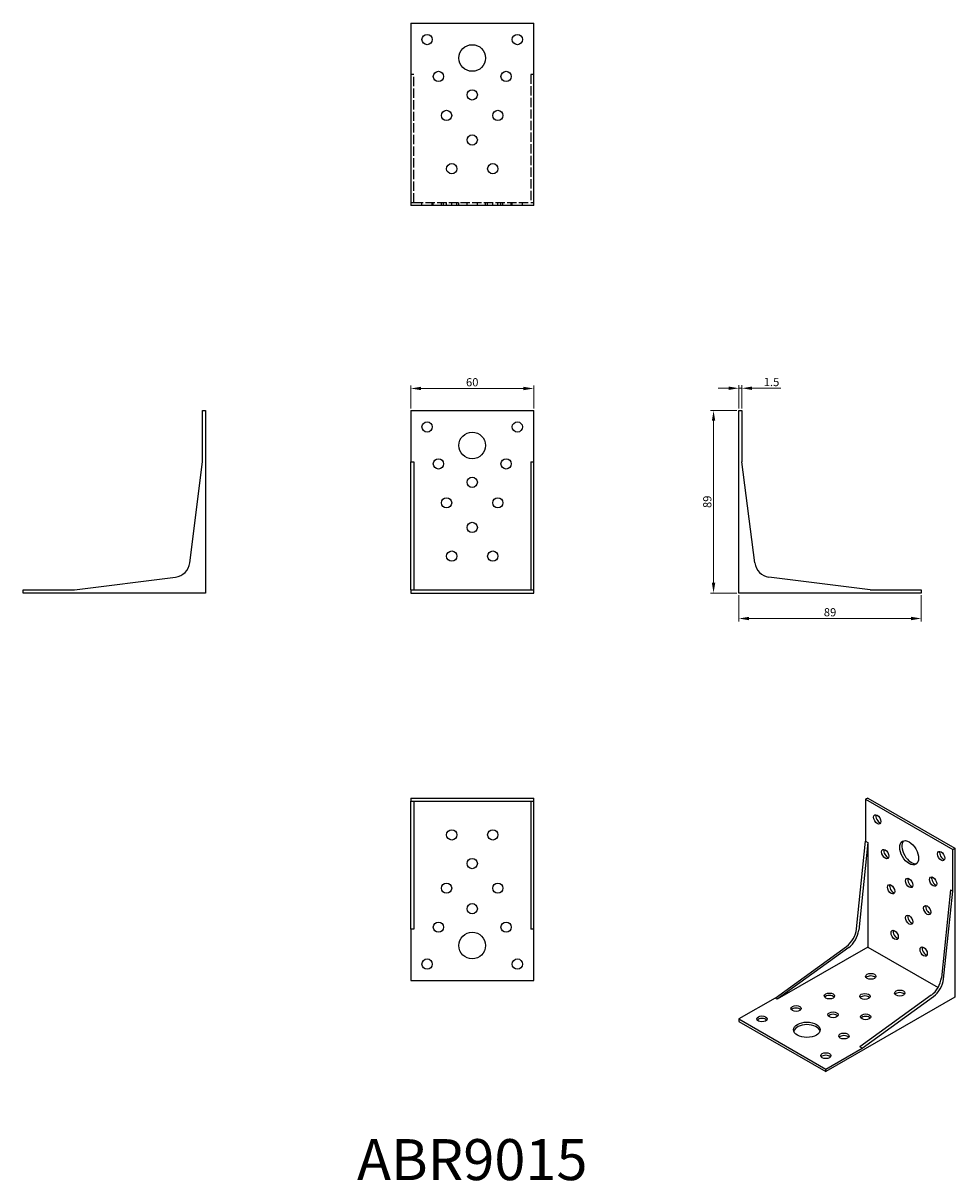
# Model space of a CAD drawing. Units: millimetres. Extents: x 1781 to 2235, y 1169 to 1733.
import ezdxf

# ---------------------------------------------------------------- set-up
doc = ezdxf.new("R2010")
doc.units = ezdxf.units.MM
doc.linetypes.add('DASHED', pattern=[0.2067, 0.1654, -0.0413])
for name, color, linetype, lineweight in [('Dimensions', 1, 'Continuous', 20), ('Hidden', 6, 'DASHED', 25), ('Part', 7, 'Continuous', 25), ('Text', 7, 'Continuous', 25)]:
    doc.layers.add(name, color=color, linetype=linetype, lineweight=lineweight)
doc.styles.add('EU_style', font='arial.ttf')
doc.dimstyles.new('Dim_2D', dxfattribs={"dimtxt": 4, "dimasz": 5, "dimexe": 1.5, "dimexo": 1, "dimgap": 1, "dimtad": 1, "dimdec": 1, "dimdsep": 46, "dimtxsty": 'EU_style', "dimcen": 2.5, "dimclrd": 256, "dimclre": 256, "dimclrt": 256, "dimadec": 0, "dimazin": 0, "dimtfac": 1, "dimtdec": 1, "dimtmove": 0, "dimatfit": 3, "dimfxl": 0, "dimtolj": 1, "dimtzin": 0, "dimlwd": -1, "dimlwe": -1, "dimarcsym": 0})

# ---------------------------------------------------------------- blocks, each defined once
blk = doc.blocks.new('*D3')
at = {"layer": 'Defpoints', "color": 0}
for p in [(2030, 1555.28), (1970, 1544.5), (2030, 1544.5)]:
    blk.add_point(p, dxfattribs=at)
at = {"layer": 'Dimensions'}
for p, q in [((1970, 1545.5), (1970, 1556.78)), ((1975, 1555.28), (2025, 1555.28)), ((2030, 1545.5), (2030, 1556.78))]:
    blk.add_line(p, q, dxfattribs=at)
for points in [[(1975, 1556.11), (1975, 1554.45), (1970, 1555.28)], [(2025, 1556.11), (2025, 1554.45), (2030, 1555.28)]]:
    blk.add_solid(points, dxfattribs=at)
at = {"layer": 'Dimensions', "insert": (2000, 1558.32), "char_height": 4, "attachment_point": 5, "style": 'EU_style'}
blk.add_mtext('\\A1;60', dxfattribs=at)
blk = doc.blocks.new('*D4')
at = {"layer": 'Defpoints', "color": 0}
for p in [(2131.5, 1555.39), (2130, 1544.5), (2131.5, 1544.5)]:
    blk.add_point(p, dxfattribs=at)
at = {"layer": 'Dimensions'}
for p, q in [((2125, 1555.39), (2120, 1555.39)), ((2130, 1545.5), (2130, 1556.89)), ((2130, 1555.39), (2131.5, 1555.39)), ((2131.5, 1545.5), (2131.5, 1556.89)), ((2136.5, 1555.39), (2150.44, 1555.39))]:
    blk.add_line(p, q, dxfattribs=at)
for points in [[(2125, 1556.22), (2125, 1554.55), (2130, 1555.39)], [(2136.5, 1556.22), (2136.5, 1554.55), (2131.5, 1555.39)]]:
    blk.add_solid(points, dxfattribs=at)
at = {"layer": 'Dimensions', "insert": (2145.97, 1558.43), "char_height": 4, "attachment_point": 5, "style": 'EU_style'}
blk.add_mtext('\\A1;1.5', dxfattribs=at)
blk = doc.blocks.new('*D5')
at = {"layer": 'Defpoints', "color": 0}
for p in [(2130, 1544.5), (2117.69, 1455.5), (2130, 1455.5)]:
    blk.add_point(p, dxfattribs=at)
at = {"layer": 'Dimensions'}
for p, q in [((2129, 1544.5), (2116.19, 1544.5)), ((2117.69, 1539.5), (2117.69, 1460.5)), ((2129, 1455.5), (2116.19, 1455.5))]:
    blk.add_line(p, q, dxfattribs=at)
for points in [[(2116.85, 1539.5), (2118.52, 1539.5), (2117.69, 1544.5)], [(2116.85, 1460.5), (2118.52, 1460.5), (2117.69, 1455.5)]]:
    blk.add_solid(points, dxfattribs=at)
at = {"layer": 'Dimensions', "insert": (2114.64, 1500), "char_height": 4, "attachment_point": 5, "rotation": 90, "style": 'EU_style'}
blk.add_mtext('\\A1;89', dxfattribs=at)
blk = doc.blocks.new('*D6')
at = {"layer": 'Defpoints', "color": 0}
for p in [(2130, 1455.5), (2219, 1455.5), (2219, 1443.06)]:
    blk.add_point(p, dxfattribs=at)
at = {"layer": 'Dimensions'}
for p, q in [((2130, 1454.5), (2130, 1441.56)), ((2219, 1454.5), (2219, 1441.56)), ((2135, 1443.06), (2214, 1443.06))]:
    blk.add_line(p, q, dxfattribs=at)
for points in [[(2135, 1443.9), (2135, 1442.23), (2130, 1443.06)], [(2214, 1443.9), (2214, 1442.23), (2219, 1443.06)]]:
    blk.add_solid(points, dxfattribs=at)
at = {"layer": 'Dimensions', "insert": (2174.5, 1446.11), "char_height": 4, "attachment_point": 5, "style": 'EU_style'}
blk.add_mtext('\\A1;89', dxfattribs=at)

msp = doc.modelspace()

# ---------------------------------------------------------------- linework, layer by layer
at = {"layer": 'Hidden', "ltscale": 2.856945}
for p, q in [((1971.5, 1708.5), (1970, 1708.5)), ((2030, 1708.5), (2028.5, 1708.5)), ((1970, 1646), (1971.5, 1646)), ((1975.5, 1644.5), (1975.5, 1646)), ((1980.5, 1644.5), (1980.5, 1646)), ((1981, 1644.5), (1981, 1646)), ((1985, 1644.5), (1985, 1646)), ((1986, 1644.5), (1986, 1646)), ((1987.5, 1644.5), (1987.5, 1646)), ((1990, 1644.5), (1990, 1646)), ((1992.5, 1644.5), (1992.5, 1646)), ((1993.5, 1644.5), (1993.5, 1646)), ((1997.5, 1644.5), (1997.5, 1646)), ((2002.5, 1644.5), (2002.5, 1646)), ((2006.5, 1644.5), (2006.5, 1646)), ((2007.5, 1644.5), (2007.5, 1646)), ((2010, 1644.5), (2010, 1646)), ((2012.5, 1644.5), (2012.5, 1646)), ((2014, 1644.5), (2014, 1646)), ((2015, 1644.5), (2015, 1646)), ((2019, 1644.5), (2019, 1646)), ((2019.5, 1644.5), (2019.5, 1646)), ((2024.5, 1644.5), (2024.5, 1646)), ((2028.5, 1646), (2030, 1646))]:
    msp.add_line(p, q, dxfattribs=at)
at = {"layer": 'Hidden', "ltscale": 27.488235}
for p, q in [((1971.5, 1646), (1971.5, 1708.5)), ((2028.5, 1708.5), (2028.5, 1646))]:
    msp.add_line(p, q, dxfattribs=at)
at = {"layer": 'Hidden', "ltscale": 27.576197}
msp.add_line((1971.5, 1646), (2028.5, 1646), dxfattribs=at)
at = {"layer": 'Part'}
for p, q in [((1970, 1733.5), (1970, 1644.5)), ((1970, 1733.5), (2030, 1733.5)), ((2030, 1644.5), (2030, 1733.5)), ((2030, 1644.5), (1970, 1644.5)), ((1868.5, 1519.5), (1868.5, 1544.5)), ((1868.5, 1544.5), (1870, 1544.5)), ((1870, 1544.5), (1870, 1455.5)), ((1970, 1544.5), (1970, 1519.5)), ((1970, 1544.5), (2030, 1544.5)), ((2030, 1519.5), (2030, 1544.5)), ((2130, 1544.5), (2131.5, 1544.5)), ((2130, 1455.5), (2130, 1544.5)), ((2131.5, 1544.5), (2131.5, 1519.5)), ((1862.21, 1470.21), (1868.5, 1519.5)), ((1970, 1470.21), (1970, 1519.5)), ((1970, 1519.5), (1971.5, 1519.5)), ((1971.5, 1519.5), (1971.5, 1470.21)), ((2028.5, 1519.5), (2030, 1519.5)), ((2028.5, 1519.5), (2028.5, 1470.21)), ((2030, 1470.21), (2030, 1519.5)), ((2137.79, 1470.21), (2131.5, 1519.5)), ((1970, 1463.29), (1970, 1470.21)), ((1971.5, 1470.21), (1971.5, 1463.29)), ((2028.5, 1470.21), (2028.5, 1463.29)), ((2030, 1463.29), (2030, 1470.21)), ((1806, 1457), (1855.29, 1463.29)), ((1970, 1457), (1970, 1463.29)), ((1971.5, 1463.29), (1971.5, 1457)), ((2028.5, 1463.29), (2028.5, 1457)), ((2030, 1457), (2030, 1463.29)), ((2194, 1457), (2144.71, 1463.29)), ((1781, 1457), (1806, 1457)), ((1781, 1455.5), (1781, 1457)), ((1870, 1455.5), (1781, 1455.5)), ((1970, 1457), (2030, 1457)), ((1970, 1457), (1970, 1455.5)), ((1970, 1455.5), (2030, 1455.5)), ((2030, 1455.5), (2030, 1457)), ((2219, 1455.5), (2130, 1455.5)), ((2194, 1457), (2219, 1457)), ((2219, 1457), (2219, 1455.5)), ((1970, 1355.5), (1970, 1354)), ((1970, 1355.5), (2030, 1355.5)), ((2030, 1354), (2030, 1355.5)), ((2192.93, 1355.5), (2191.87, 1354.89)), ((2192.93, 1355.5), (2235.36, 1331.07)), ((1970, 1347.71), (1970, 1354)), ((1970, 1354), (2030, 1354)), ((1971.5, 1354), (1971.5, 1347.71)), ((2028.5, 1354), (2028.5, 1347.71)), ((2030, 1347.71), (2030, 1354)), ((2191.87, 1354.89), (2191.87, 1334.45)), ((2191.87, 1354.89), (2234.3, 1330.46)), ((1970, 1340.79), (1970, 1347.71)), ((1971.5, 1347.71), (1971.5, 1340.79)), ((2028.5, 1347.71), (2028.5, 1340.79)), ((2030, 1340.79), (2030, 1347.71)), ((1970, 1291.5), (1970, 1340.79)), ((1971.5, 1340.79), (1971.5, 1291.5)), ((2028.5, 1340.79), (2028.5, 1291.5)), ((2030, 1291.5), (2030, 1340.79)), ((2187.42, 1291.6), (2191.87, 1334.45)), ((2192.93, 1333.84), (2188.48, 1290.98)), ((2191.87, 1334.45), (2192.93, 1333.84)), ((2192.93, 1333.84), (2192.93, 1282.74)), ((2234.3, 1330.46), (2235.36, 1331.07)), ((2234.3, 1310.02), (2234.3, 1330.46)), ((2235.36, 1331.07), (2235.36, 1258.31)), ((2233.24, 1310.63), (2228.79, 1267.77)), ((2233.24, 1310.63), (2234.3, 1310.02)), ((2229.85, 1267.16), (2234.3, 1310.02)), ((1971.5, 1291.5), (1970, 1291.5)), ((1970, 1291.5), (1970, 1266.5)), ((2030, 1291.5), (2028.5, 1291.5)), ((2030, 1266.5), (2030, 1291.5)), ((2147.68, 1257.9), (2182.53, 1283.12)), ((2192.93, 1282.74), (2148.74, 1257.29)), ((2183.59, 1282.51), (2148.74, 1257.29)), ((2192.93, 1282.74), (2227.17, 1263.03)), ((1970, 1266.5), (2030, 1266.5)), ((2147.68, 1257.9), (2130, 1247.72)), ((2148.74, 1257.29), (2147.68, 1257.9)), ((2235.36, 1258.31), (2172.43, 1222.07)), ((2223.89, 1259.3), (2189.04, 1234.08)), ((2190.1, 1233.47), (2224.95, 1258.69)), ((2130, 1247.72), (2172.43, 1223.29)), ((2130, 1247.72), (2130, 1246.5)), ((2130, 1246.5), (2172.43, 1222.07)), ((2172.43, 1223.29), (2190.1, 1233.47)), ((2190.1, 1233.47), (2189.04, 1234.08)), ((2172.43, 1222.07), (2172.43, 1223.29))]:
    msp.add_line(p, q, dxfattribs=at)
for centre, radius in [((1978, 1725.5), 2.5), ((2000, 1716.5), 6.5), ((2022, 1725.5), 2.5), ((1983.5, 1707.5), 2.5), ((2016.5, 1707.5), 2.5), ((2000, 1698.5), 2.5), ((1987.5, 1688.5), 2.5), ((2012.5, 1688.5), 2.5), ((2000, 1676.5), 2.5), ((1990, 1662.5), 2.5), ((2010, 1662.5), 2.5), ((1978, 1536.5), 2.5), ((2022, 1536.5), 2.5), ((2000, 1527.5), 6.5), ((1983.5, 1518.5), 2.5), ((2016.5, 1518.5), 2.5), ((2000, 1509.5), 2.5), ((1987.5, 1499.5), 2.5), ((2012.5, 1499.5), 2.5), ((2000, 1487.5), 2.5), ((1990, 1473.5), 2.5), ((2010, 1473.5), 2.5), ((1990, 1337.5), 2.5), ((2010, 1337.5), 2.5), ((2000, 1323.5), 2.5), ((1987.5, 1311.5), 2.5), ((2012.5, 1311.5), 2.5), ((2000, 1301.5), 2.5), ((1983.5, 1292.5), 2.5), ((2016.5, 1292.5), 2.5), ((2000, 1283.5), 6.5), ((1978, 1274.5), 2.5), ((2022, 1274.5), 2.5)]:
    msp.add_circle(centre, radius, dxfattribs=at)
for centre, start, end in [((1854.27, 1471.23), 277.2757, 352.7243), ((2145.73, 1471.23), 187.2757, 262.7243)]:
    msp.add_arc(centre, 8, start, end, dxfattribs=at)
for centre, major_axis, ratio in [((2197.53, 1345.09), (-1.25, 2.17), 0.578093), ((2213.09, 1328.78), (-3.24, 5.63), 0.578093), ((2201.42, 1328.14), (-1.25, 2.17), 0.578093), ((2228.64, 1327.17), (-1.25, 2.17), 0.578093), ((2213.09, 1314.06), (-1.25, 2.17), 0.578093), ((2224.75, 1314.7), (-1.25, 2.17), 0.578093), ((2204.25, 1310.97), (-1.25, 2.17), 0.578093), ((2221.92, 1300.79), (-1.25, 2.17), 0.578093), ((2213.09, 1296.07), (-1.25, 2.17), 0.578093), ((2206.01, 1288.7), (-1.25, 2.17), 0.578093), ((2220.16, 1280.56), (-1.25, 2.17), 0.578093), ((2194.35, 1268.49), (2.5, 0), 0.575862), ((2174.19, 1258.92), (2.5, 0), 0.575862), ((2191.52, 1258.72), (2.5, 0), 0.575862), ((2208.49, 1260.35), (2.5, 0), 0.575862), ((2157.93, 1252.81), (2.5, 0), 0.575862), ((2141.31, 1247.72), (2.5, 0), 0.575862), ((2175.96, 1249.76), (2.5, 0), 0.575862), ((2191.87, 1248.74), (2.5, 0), 0.575862), ((2163.23, 1242.43), (6.5, 0), 0.575862), ((2181.27, 1239.38), (2.5, 0), 0.575862), ((2172.43, 1229.81), (2.5, 0), 0.575862)]:
    msp.add_ellipse(centre, major_axis=major_axis, ratio=ratio, dxfattribs=at)
for centre, major_axis, ratio, start_param, end_param in [((2198.59, 1345.7), (1.25, -2.17), 0.578093, 3.578839, 5.845939), ((2214.15, 1329.39), (-3.24, 5.63), 0.578093, 0.163593, 2.978), ((2202.48, 1328.75), (1.25, -2.17), 0.578093, 3.578839, 5.845939), ((2229.7, 1327.79), (1.25, -2.17), 0.578093, 3.578839, 5.845939), ((2214.15, 1314.67), (1.25, -2.17), 0.578093, 3.578839, 5.845939), ((2225.81, 1315.31), (1.25, -2.17), 0.578093, 3.578839, 5.845939), ((2205.31, 1311.58), (1.25, -2.17), 0.578093, 3.578839, 5.845939), ((2222.98, 1301.4), (1.25, -2.17), 0.578093, 3.578839, 5.845939), ((2214.15, 1296.68), (1.25, -2.17), 0.578093, 3.578839, 5.845939), ((2181.81, 1289.19), (3.99, 6.93), 0.578093, 4.052042, 5.368869), ((2182.87, 1288.58), (-3.99, -6.93), 0.578093, 0.910449, 2.227276), ((2207.07, 1289.31), (1.25, -2.17), 0.578093, 3.578839, 5.845939), ((2221.22, 1281.17), (1.25, -2.17), 0.578093, 3.578839, 5.845939), ((2194.35, 1267.26), (-2.5, 0), 0.575862, 3.581558, 5.84322), ((2223.18, 1265.37), (-3.99, -6.93), 0.578093, 0.910449, 2.227276), ((2224.24, 1264.76), (3.99, 6.93), 0.578093, 4.052042, 5.368869), ((2208.49, 1259.12), (-2.5, 0), 0.575862, 3.581558, 5.84322), ((2174.19, 1257.7), (-2.5, 0), 0.575862, 3.581558, 5.84322), ((2191.52, 1257.49), (-2.5, 0), 0.575862, 3.581558, 5.84322), ((2157.93, 1251.59), (-2.5, 0), 0.575862, 3.581558, 5.84322), ((2175.96, 1248.53), (-2.5, 0), 0.575862, 3.581558, 5.84322), ((2191.87, 1247.52), (-2.5, 0), 0.575862, 3.581558, 5.84322), ((2141.31, 1246.5), (-2.5, 0), 0.575862, 3.581558, 5.84322), ((2163.23, 1241.2), (6.5, 0), 0.575862, 0.164552, 2.97704), ((2181.27, 1238.15), (-2.5, 0), 0.575862, 3.581558, 5.84322), ((2172.43, 1228.58), (-2.5, 0), 0.575862, 3.581558, 5.84322)]:
    msp.add_ellipse(centre, major_axis=major_axis, ratio=ratio, start_param=start_param, end_param=end_param, dxfattribs=at)

# ---------------------------------------------------------------- texts
at = {"layer": 'Text', "insert": (2000, 1176.5), "char_height": 20, "width": 343.6746, "attachment_point": 5, "style": 'EU_style'}
msp.add_mtext('{ABR9015}', dxfattribs=at)

# ---------------------------------------------------------------- dimensions: what is measured, and where the dimension line sits
at = {"layer": 'Dimensions'}
for base, p1, p2, picture, middle in [((2030, 1555.28), (1970, 1544.5), (2030, 1544.5), '*D3', (2000, 1558.32)), ((2131.5, 1555.39), (2130, 1544.5), (2131.5, 1544.5), '*D4', (2145.97, 1558.43)), ((2219, 1443.06), (2130, 1455.5), (2219, 1455.5), '*D6', (2174.5, 1446.11))]:
    dim = msp.add_linear_dim(base=base, p1=p1, p2=p2, dimstyle='Dim_2D', dxfattribs=at)
    dim.commit()
    dim.dimension.update_dxf_attribs({"geometry": picture, "text_midpoint": middle})
dim = msp.add_linear_dim(base=(2117.69, 1455.5), p1=(2130, 1544.5), p2=(2130, 1455.5), angle=90, dimstyle='Dim_2D', dxfattribs=at)
dim.commit()
dim.dimension.update_dxf_attribs({"geometry": '*D5', "text_midpoint": (2114.64, 1500)})

doc.saveas('drawing.dxf')
